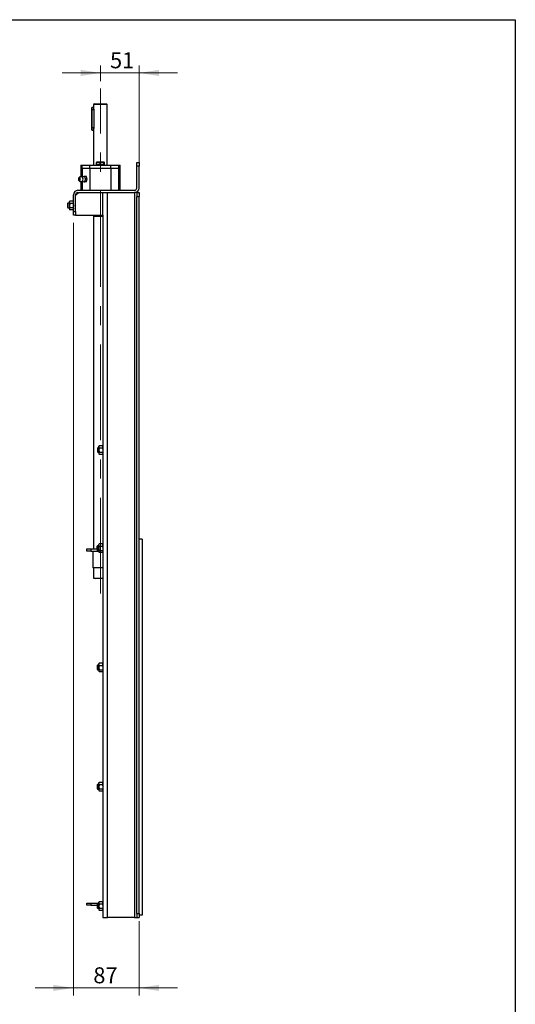
# Model space of a CAD drawing. Units: millimetres. Extents: x 8 to 201, y 4 to 288.
# Drawn here: x 135 to 201, y 158 to 288 of the extents above; entities that cross this region are included whole.
import ezdxf

# ---------------------------------------------------------------- set-up
doc = ezdxf.new("R2010")
doc.units = ezdxf.units.MM
doc.linetypes.add('CENTERX2', pattern=[20.32, 12.7, -2.54, 2.54, -2.54])
doc.styles.add('SLDTEXTSTYLE2', font='TXT', dxfattribs={"width": 0.7})
doc.dimstyles.new('SLDDIMSTYLE1', dxfattribs={"dimtxt": 2.731911, "dimasz": 2.64, "dimexe": 0, "dimexo": 0.0625, "dimgap": 0.682978, "dimtad": 1, "dimlfac": 10, "dimrnd": 1e-09, "dimzin": 12, "dimdsep": 46, "dimtxsty": 'SLDTEXTSTYLE2', "dimsah": 1, "dimcen": 0.09, "dimadec": 0, "dimazin": 3, "dimtfac": 1, "dimtmove": 0, "dimatfit": 0, "dimfxl": 0, "dimfrac": 2, "dimtolj": 1, "dimtzin": 12, "dimarcsym": 0})
doc.dimstyles.new('SLDDIMSTYLE5', dxfattribs={"dimtxt": 2.731911, "dimasz": 2.64, "dimexe": 0, "dimexo": 0.0625, "dimgap": 0.682978, "dimtad": 1, "dimdec": 0, "dimlfac": 10, "dimrnd": 1e-09, "dimzin": 12, "dimdsep": 46, "dimtxsty": 'SLDTEXTSTYLE2', "dimsah": 1, "dimcen": 0.09, "dimadec": 0, "dimazin": 3, "dimtfac": 1, "dimtdec": 0, "dimtmove": 0, "dimatfit": 0, "dimfxl": 0, "dimfrac": 2, "dimtolj": 1, "dimtzin": 12, "dimarcsym": 0})

# ---------------------------------------------------------------- blocks, each defined once
blk = doc.blocks.new('_D_20')
at = {"color": 7, "linetype": 'Continuous', "lineweight": 0}
for p, q in [((146.06, 279.87), (146.06, 281.95)), ((151.18, 268.05), (151.18, 281.95)), ((146.06, 280.95), (140.98, 280.95)), ((151.18, 280.95), (146.06, 280.95)), ((151.18, 280.95), (156.26, 280.95))]:
    blk.add_line(p, q, dxfattribs=at)
at = {"color": 7, "linetype": 'Continuous', "lineweight": 18}
for points in [[(146.06, 280.95), (143.42, 281.36), (143.42, 280.54)], [(151.18, 280.95), (153.82, 280.54), (153.82, 281.36)]]:
    blk.add_solid(points, dxfattribs=at)
at = {"color": 7, "linetype": 'Continuous', "lineweight": 18, "insert": (147.33, 283.68), "char_height": 2.117, "attachment_point": 1, "style": 'SLDTEXTSTYLE2'}
blk.add_mtext('51', dxfattribs=at)
blk = doc.blocks.new('_D_21')
at = {"color": 7, "linetype": 'Continuous', "lineweight": 0}
for p, q in [((142.48, 261.1), (142.48, 158.75)), ((151.18, 168.6), (151.18, 158.75)), ((142.48, 159.75), (137.4, 159.75)), ((151.18, 159.75), (142.48, 159.75)), ((151.18, 159.75), (156.26, 159.75))]:
    blk.add_line(p, q, dxfattribs=at)
at = {"color": 7, "linetype": 'Continuous', "lineweight": 18}
for points in [[(142.48, 159.75), (139.84, 160.16), (139.84, 159.35)], [(151.18, 159.75), (153.82, 159.35), (153.82, 160.16)]]:
    blk.add_solid(points, dxfattribs=at)
at = {"color": 7, "linetype": 'Continuous', "lineweight": 18, "insert": (145.12, 162.48), "char_height": 2.117, "attachment_point": 1, "style": 'SLDTEXTSTYLE2'}
blk.add_mtext('87', dxfattribs=at)

msp = doc.modelspace()

# ---------------------------------------------------------------- linework, layer by layer
at = {"color": 7, "linetype": 'Continuous', "lineweight": 25}
for p, q in [((21, 288), (201, 288)), ((201, 288), (201, 4)), ((145.2589, 276.8731), (145.1589, 276.7731)), ((145.1589, 276.7731), (145.1589, 276.3731)), ((146.9589, 276.7731), (145.1589, 276.7731)), ((145.2589, 276.8731), (146.8589, 276.8731)), ((146.9589, 276.7731), (146.8589, 276.8731)), ((146.9589, 268.7481), (146.9589, 276.7731)), ((144.9089, 276.0731), (144.9089, 276.3481)), ((144.9339, 276.0731), (144.9089, 276.0731)), ((144.9089, 273.6731), (144.9089, 276.0731)), ((145.1589, 276.3731), (144.9339, 276.3731)), ((144.9339, 276.3731), (144.9339, 276.0731)), ((144.9339, 276.0731), (144.9339, 273.6731)), ((145.2104, 276.0731), (144.9339, 276.0731)), ((145.2104, 273.6731), (145.2104, 276.0731)), ((144.9089, 273.6731), (144.9339, 273.6731)), ((144.9089, 273.3981), (144.9089, 273.6731)), ((145.2104, 273.6731), (144.9339, 273.6731)), ((144.9339, 273.6731), (144.9339, 273.3731)), ((144.9339, 273.3731), (145.1589, 273.3731)), ((145.1589, 273.3731), (145.1589, 268.7481)), ((143.4589, 268.7481), (143.4589, 268.3481)), ((143.4589, 268.7481), (143.64, 268.7481)), ((143.64, 268.3481), (143.64, 268.7481)), ((143.64, 268.7481), (144.6634, 268.7481)), ((144.6634, 268.3481), (144.6634, 268.7481)), ((144.6634, 268.7481), (147.4544, 268.7481)), ((145.5353, 269.1034), (145.7715, 269.1481)), ((145.5353, 268.7981), (145.5353, 269.1034)), ((145.7715, 268.7981), (145.5353, 268.7981)), ((145.5589, 268.7981), (145.5589, 268.7481)), ((145.7715, 269.1481), (145.5593, 269.1481)), ((146.2695, 269.1481), (145.7715, 269.1481)), ((146.0077, 268.7981), (145.7715, 268.7981)), ((146.0077, 269.1034), (146.2695, 269.1481)), ((146.0077, 268.7981), (146.0077, 269.1034)), ((146.2695, 268.7981), (146.0077, 268.7981)), ((146.5569, 269.1481), (146.2695, 269.1481)), ((146.5313, 268.7981), (146.2695, 268.7981)), ((146.5313, 268.7981), (146.5313, 269.1034)), ((146.5569, 268.7981), (146.5313, 268.7981)), ((146.5569, 269.1481), (146.5589, 269.1481)), ((146.5825, 268.7981), (146.5569, 268.7981)), ((146.5609, 269.1469), (146.5589, 269.1481)), ((146.5589, 268.7481), (146.5589, 268.7981)), ((146.5825, 268.7981), (146.5825, 269.1034)), ((147.4544, 268.3481), (147.4544, 268.7481)), ((147.4544, 268.7481), (148.4778, 268.7481)), ((148.4778, 268.3481), (148.4778, 268.7481)), ((148.4778, 268.7481), (148.6589, 268.7481)), ((148.6589, 268.3481), (148.6589, 268.7481)), ((150.8789, 269.0981), (151.1789, 269.0981)), ((150.8789, 268.5981), (150.8789, 269.0981)), ((151.1789, 269.0981), (151.1789, 268.5981)), ((143.4589, 268.3481), (143.4589, 267.1941)), ((143.4589, 268.3481), (143.64, 268.3481)), ((143.64, 268.3481), (144.6634, 268.3481)), ((143.64, 268.3481), (143.64, 267.1574)), ((144.6634, 268.3481), (147.4544, 268.3481)), ((144.6634, 268.3481), (144.6634, 265.3981)), ((147.4544, 268.3481), (148.4778, 268.3481)), ((147.4544, 268.3481), (147.4544, 265.3981)), ((148.4778, 268.3481), (148.6589, 268.3481)), ((148.4778, 265.3981), (148.4778, 268.3481)), ((148.6589, 265.3981), (148.6589, 268.3481)), ((150.8789, 265.6981), (150.8789, 268.5981)), ((151.1789, 268.5981), (150.8789, 268.5981)), ((151.1789, 265.6981), (151.1789, 268.5981)), ((143.4589, 266.5509), (143.4589, 265.3981)), ((143.64, 266.5892), (143.64, 265.3981)), ((143.9035, 267.2195), (143.6514, 267.1351)), ((143.6692, 266.6051), (143.9035, 266.5267)), ((143.845, 267.2231), (143.8397, 267.1981)), ((143.8397, 266.548), (143.845, 266.5231)), ((143.9932, 267.2231), (143.845, 267.2231)), ((143.845, 266.5231), (143.9932, 266.5231)), ((143.9191, 266.5241), (143.9035, 266.5267)), ((144.0673, 266.8731), (143.9932, 267.2231)), ((144.2258, 267.2231), (143.9932, 267.2231)), ((143.9932, 266.5231), (144.0673, 266.8731)), ((144.2258, 266.5231), (143.9932, 266.5231)), ((144.2999, 266.8731), (144.0673, 266.8731)), ((144.2999, 266.8731), (144.2258, 267.2231)), ((144.2258, 266.5231), (144.2999, 266.8731)), ((142.4789, 262.5981), (142.4789, 264.7981)), ((143.1789, 265.0981), (142.7789, 264.6981)), ((142.7789, 262.5981), (142.7789, 264.7981)), ((143.0789, 265.3981), (150.5789, 265.3981)), ((143.0789, 265.0981), (150.5789, 265.0981)), ((146.3789, 262.0981), (146.3789, 265.0981)), ((146.9789, 169.0981), (146.9789, 265.0981)), ((150.5789, 265.0981), (150.5789, 169.0981)), ((150.8789, 265.0981), (150.5789, 265.0981)), ((150.8789, 265.0981), (150.8789, 264.5981)), ((150.8789, 265.0981), (151.1789, 265.0981)), ((151.1789, 265.0981), (151.1789, 264.5981)), ((141.7343, 263.6981), (141.6789, 263.6426)), ((141.6789, 263.6426), (141.6789, 263.1535)), ((141.9589, 263.6981), (141.7343, 263.6981)), ((141.7343, 263.6981), (141.7343, 263.0981)), ((141.9885, 263.9493), (141.9589, 263.8981)), ((141.9589, 263.8038), (141.9589, 263.8981)), ((141.9589, 263.8038), (141.9589, 263.348)), ((142.0036, 263.6352), (141.9589, 263.348)), ((141.9931, 263.9466), (142.0036, 263.9725)), ((142.4342, 263.9725), (142.0036, 263.9725)), ((142.4342, 263.6352), (142.0036, 263.6352)), ((142.4447, 263.9466), (142.4342, 263.9725)), ((142.4342, 263.6352), (142.4789, 263.348)), ((142.4789, 263.8981), (142.4493, 263.9493)), ((150.8789, 264.5981), (151.1789, 264.5981)), ((150.8789, 169.5981), (150.8789, 264.5981)), ((151.1789, 169.5981), (151.1789, 264.5981)), ((141.6789, 263.1535), (141.7343, 263.0981)), ((141.7343, 263.0981), (141.9589, 263.0981)), ((141.9589, 263.348), (141.9589, 262.9422)), ((142.0036, 263.0607), (141.9589, 262.9422)), ((141.9589, 262.9422), (141.9589, 262.8981)), ((141.9589, 262.8981), (141.9885, 262.8468)), ((142.4342, 263.0607), (142.0036, 263.0607)), ((142.4342, 262.8236), (142.0036, 262.8236)), ((142.4342, 263.0607), (142.4789, 262.9422)), ((142.4493, 262.8468), (142.4789, 262.8981)), ((142.4789, 262.5981), (142.7789, 262.5981)), ((142.4789, 262.0981), (142.4789, 262.5981)), ((142.7789, 262.5981), (142.7789, 262.0981)), ((142.7789, 262.0981), (142.4789, 262.0981)), ((142.7789, 262.0981), (146.3789, 262.0981)), ((145.1589, 262.0981), (145.1589, 261.9781)), ((146.3789, 261.9781), (145.1589, 261.9781)), ((145.1589, 261.9731), (145.1589, 217.8981)), ((145.1589, 261.9731), (146.3789, 261.9731)), ((145.1639, 261.9781), (145.1639, 261.9731)), ((146.3789, 262.0981), (146.3789, 169.0981)), ((145.7343, 231.2981), (145.6789, 231.2426)), ((145.6789, 231.2426), (145.6789, 230.7535)), ((145.8589, 231.2981), (145.7343, 231.2981)), ((145.7343, 231.2981), (145.7343, 230.6981)), ((145.8885, 231.5493), (145.8589, 231.4981)), ((145.8589, 231.4038), (145.8589, 231.4981)), ((145.8589, 231.4038), (145.8589, 230.948)), ((145.9036, 231.2352), (145.8589, 230.948)), ((145.8589, 230.948), (145.8589, 230.5422)), ((145.8931, 231.5466), (145.9036, 231.5725)), ((146.3342, 231.5725), (145.9036, 231.5725)), ((146.3342, 231.2352), (145.9036, 231.2352)), ((146.3447, 231.5466), (146.3342, 231.5725)), ((146.3342, 231.2352), (146.3789, 230.948)), ((146.3789, 231.4981), (146.3493, 231.5493)), ((145.6789, 230.7535), (145.7343, 230.6981)), ((145.7343, 230.6981), (145.8589, 230.6981)), ((145.9036, 230.6607), (145.8589, 230.5422)), ((145.8589, 230.5422), (145.8589, 230.4981)), ((145.8589, 230.4981), (145.8885, 230.4468)), ((146.3342, 230.6607), (145.9036, 230.6607)), ((146.3342, 230.4236), (145.9036, 230.4236)), ((146.3342, 230.6607), (146.3789, 230.5422)), ((146.3493, 230.4468), (146.3789, 230.4981)), ((151.5789, 219.1981), (151.1789, 219.1981)), ((151.5789, 219.1981), (151.5789, 169.3981)), ((144.2689, 217.5981), (144.2689, 217.8981)), ((144.2689, 217.8981), (144.7689, 217.8981)), ((144.7689, 217.8981), (144.7689, 217.5981)), ((144.7689, 217.8981), (145.6239, 217.8981)), ((145.6187, 218.2534), (145.6389, 218.2576)), ((145.6187, 217.9481), (145.6187, 218.2534)), ((145.6239, 217.9481), (145.6187, 217.9481)), ((145.6793, 218.2981), (145.6239, 218.2426)), ((145.6239, 218.2426), (145.6239, 218.213)), ((145.6239, 218.213), (145.6239, 217.7535)), ((145.6689, 218.2981), (145.657, 218.2912)), ((145.6793, 218.2981), (145.6689, 218.2981)), ((145.8589, 218.2981), (145.6793, 218.2981)), ((145.6793, 218.2981), (145.6793, 218.2617)), ((145.6793, 218.2617), (145.6793, 217.6981)), ((145.8885, 218.5493), (145.8589, 218.4981)), ((145.8589, 218.4038), (145.8589, 218.4981)), ((145.8589, 218.4038), (145.8589, 217.948)), ((145.9036, 218.2352), (145.8589, 217.948)), ((145.8589, 217.948), (145.8589, 217.5422)), ((145.8931, 218.5466), (145.9036, 218.5725)), ((146.3342, 218.5725), (145.9036, 218.5725)), ((146.3342, 218.2352), (145.9036, 218.2352)), ((146.3447, 218.5466), (146.3342, 218.5725)), ((146.3342, 218.2352), (146.3789, 217.948)), ((146.3789, 218.4981), (146.3493, 218.5493)), ((144.7689, 217.5981), (144.2689, 217.5981)), ((144.7689, 217.5981), (145.8589, 217.5981)), ((145.0689, 217.5981), (145.0689, 215.3981)), ((145.6239, 217.7535), (145.6793, 217.6981)), ((145.6793, 217.6981), (145.8589, 217.6981)), ((145.9036, 217.6607), (145.8589, 217.5422)), ((145.8589, 217.5422), (145.8589, 217.4981)), ((145.8589, 217.4981), (145.8885, 217.4468)), ((146.3342, 217.6607), (145.9036, 217.6607)), ((146.3342, 217.4236), (145.9036, 217.4236)), ((146.3342, 217.6607), (146.3789, 217.5422)), ((146.3493, 217.4468), (146.3789, 217.4981)), ((146.3789, 215.3981), (145.0689, 215.3981)), ((145.1589, 215.3981), (145.1589, 214.0267)), ((145.1589, 214.0267), (145.3589, 213.9731)), ((145.1589, 214.0267), (146.3789, 214.0267)), ((146.3789, 213.9731), (145.3589, 213.9731)), ((145.6793, 202.4981), (145.6239, 202.4426)), ((145.6239, 202.4426), (145.6239, 202.413)), ((145.6239, 202.413), (145.6239, 201.9535)), ((145.8589, 202.4981), (145.6793, 202.4981)), ((145.6793, 202.4981), (145.6793, 202.4617)), ((145.6793, 202.4617), (145.6793, 201.8981)), ((145.8885, 202.7493), (145.8589, 202.6981)), ((145.8589, 202.6038), (145.8589, 202.6981)), ((145.8589, 202.6038), (145.8589, 202.148)), ((145.9036, 202.4352), (145.8589, 202.148)), ((145.8931, 202.7466), (145.9036, 202.7725)), ((146.3342, 202.7725), (145.9036, 202.7725)), ((146.3342, 202.4352), (145.9036, 202.4352)), ((146.3447, 202.7466), (146.3342, 202.7725)), ((146.3342, 202.4352), (146.3789, 202.148)), ((146.3789, 202.6981), (146.3493, 202.7493)), ((145.6239, 201.9535), (145.6793, 201.8981)), ((145.6793, 201.8981), (145.8589, 201.8981)), ((145.8589, 202.148), (145.8589, 201.7422)), ((145.9036, 201.8607), (145.8589, 201.7422)), ((145.8589, 201.7422), (145.8589, 201.6981)), ((145.8589, 201.6981), (145.8885, 201.6468)), ((146.3342, 201.8607), (145.9036, 201.8607)), ((146.3342, 201.6236), (145.9036, 201.6236)), ((146.3342, 201.8607), (146.3789, 201.7422)), ((146.3493, 201.6468), (146.3789, 201.6981)), ((145.6793, 186.6981), (145.6239, 186.6426)), ((145.6239, 186.6426), (145.6239, 186.613)), ((145.6239, 186.613), (145.6239, 186.1535)), ((145.8589, 186.6981), (145.6793, 186.6981)), ((145.6793, 186.6981), (145.6793, 186.6617)), ((145.6793, 186.6617), (145.6793, 186.0981)), ((145.8885, 186.9493), (145.8589, 186.8981)), ((145.8589, 186.8038), (145.8589, 186.8981)), ((145.8589, 186.8038), (145.8589, 186.348)), ((145.9036, 186.6352), (145.8589, 186.348)), ((145.8931, 186.9466), (145.9036, 186.9725)), ((146.3342, 186.9725), (145.9036, 186.9725)), ((146.3342, 186.6352), (145.9036, 186.6352)), ((146.3447, 186.9466), (146.3342, 186.9725)), ((146.3342, 186.6352), (146.3789, 186.348)), ((146.3789, 186.8981), (146.3493, 186.9493)), ((145.6239, 186.1535), (145.6793, 186.0981)), ((145.6793, 186.0981), (145.8589, 186.0981)), ((145.8589, 186.348), (145.8589, 185.9422)), ((145.9036, 186.0607), (145.8589, 185.9422)), ((145.8589, 185.9422), (145.8589, 185.8981)), ((145.8589, 185.8981), (145.8885, 185.8468)), ((146.3342, 186.0607), (145.9036, 186.0607)), ((146.3342, 185.8236), (145.9036, 185.8236)), ((146.3342, 186.0607), (146.3789, 185.9422)), ((146.3493, 185.8468), (146.3789, 185.8981)), ((144.2689, 170.6981), (144.2689, 170.9981)), ((144.2689, 170.9981), (144.7689, 170.9981)), ((144.7689, 170.9981), (144.7689, 170.6981)), ((144.7689, 170.9981), (145.8589, 170.9981)), ((145.6793, 170.8981), (145.6239, 170.8426)), ((145.8589, 170.8981), (145.6793, 170.8981)), ((145.6793, 170.8981), (145.6793, 170.8617)), ((145.6793, 170.8617), (145.6793, 170.2981)), ((145.8885, 171.1493), (145.8589, 171.0981)), ((145.8589, 171.0038), (145.8589, 171.0981)), ((145.8589, 171.0038), (145.8589, 170.548)), ((145.8931, 171.1466), (145.9036, 171.1725)), ((146.3342, 171.1725), (145.9036, 171.1725)), ((146.3447, 171.1466), (146.3342, 171.1725)), ((146.3789, 171.0981), (146.3493, 171.1493)), ((144.7689, 170.6981), (144.2689, 170.6981)), ((144.7689, 170.6981), (145.6239, 170.6981)), ((145.6239, 170.8426), (145.6239, 170.813)), ((145.6239, 170.813), (145.6239, 170.3535)), ((145.6239, 170.3535), (145.6793, 170.2981)), ((145.6793, 170.2981), (145.8589, 170.2981)), ((145.9036, 170.8352), (145.8589, 170.548)), ((145.8589, 170.548), (145.8589, 170.1422)), ((145.9036, 170.2607), (145.8589, 170.1422)), ((145.8589, 170.1422), (145.8589, 170.0981)), ((145.8589, 170.0981), (145.8885, 170.0468)), ((146.3342, 170.8352), (145.9036, 170.8352)), ((146.3342, 170.2607), (145.9036, 170.2607)), ((146.3342, 170.0236), (145.9036, 170.0236)), ((146.3342, 170.8352), (146.3789, 170.548)), ((146.3342, 170.2607), (146.3789, 170.1422)), ((146.3493, 170.0468), (146.3789, 170.0981)), ((150.8789, 169.5981), (151.1789, 169.5981)), ((150.8789, 169.5981), (150.8789, 169.0981)), ((151.1789, 169.5981), (151.1789, 169.0981)), ((146.3789, 169.0981), (146.9789, 169.0981)), ((150.5789, 169.0981), (146.9789, 169.0981)), ((150.5789, 169.0981), (150.8789, 169.0981)), ((150.8789, 169.0981), (151.1789, 169.0981)), ((151.5789, 169.3981), (151.1789, 169.3981))]:
    msp.add_line(p, q, dxfattribs=at)
at = {"color": 7, "linetype": 'Continuous', "lineweight": 18}
for p, q in [((21, 288), (201, 288)), ((201, 288), (201, 276))]:
    msp.add_line(p, q, dxfattribs=at)
at = {"color": 7, "linetype": 'CENTERX2', "lineweight": 18}
msp.add_line((146.0589, 211.9731), (146.0589, 278.8731), dxfattribs=at)
at = {"color": 7, "linetype": 'Continuous', "lineweight": 25, "flags": 128}
for points in [[(143.2678, 266.6495), (143.2365, 266.6666), (143.2099, 266.715), (143.1921, 266.7875), (143.1859, 266.8731), (143.1921, 266.9586), (143.2099, 267.0311), (143.2365, 267.0796), (143.2678, 267.0966), (143.2992, 267.0796), (143.3258, 267.0311), (143.3436, 266.9586), (143.3498, 266.8731), (143.3436, 266.7875), (143.3258, 266.715), (143.2992, 266.6666), (143.2678, 266.6495)], [(143.2678, 266.9631), (143.2805, 266.9562), (143.2912, 266.9367), (143.2983, 266.9075), (143.3008, 266.8731), (143.2983, 266.8386), (143.2912, 266.8094), (143.2805, 266.7899), (143.2678, 266.7831), (143.2552, 266.7899), (143.2505, 266.7965)], [(143.2505, 266.9496), (143.2552, 266.9562), (143.2678, 266.9631)], [(143.9035, 267.2195), (143.9401, 267.2173), (143.98, 267.18), (144.0132, 267.1094), (144.0363, 267.0133), (144.0466, 266.9019), (144.0431, 266.7874), (144.0262, 266.6822), (143.9977, 266.5977), (143.9606, 266.543), (143.9191, 266.5241), (143.9191, 266.5241)]]:
    msp.add_lwpolyline(points, dxfattribs=at)
at = {"color": 7, "linetype": 'Continuous', "lineweight": 25}
for centre, radius, start, end in [((144.9339, 276.3481), 0.025, 90, 180), ((144.9339, 273.3981), 0.025, 180, 270), ((143.3795, 266.8731), 0.15, 149.304149, 180), ((143.3795, 266.8731), 0.15, 180, 210.695851), ((143.3179, 266.8731), 0.4507, 325.828856, 34.115929), ((143.0789, 264.7981), 0.6, 90, 180), ((143.0789, 264.7981), 0.3, 90, 180), ((150.5789, 265.6981), 0.6, 270, 0), ((150.5789, 265.6981), 0.3, 270, 0)]:
    msp.add_arc(centre, radius, start, end, dxfattribs=at)
for points, knots in [([(145.2104, 276.0731), (145.2092, 276.1057), (145.207, 276.171), (145.1912, 276.2588), (145.1738, 276.327), (145.1605, 276.3683), (145.1601, 276.3693), (145.16, 276.3698)], [0, 0, 0, 0, 0.20660263, 0.41291793, 0.62658637, 0.84571745, 1, 1, 1, 1]), ([(145.16, 273.3764), (145.1597, 273.3754), (145.1582, 273.3709), (145.1662, 273.395), (145.1814, 273.4465), (145.1992, 273.5262), (145.2092, 273.607), (145.2101, 273.6572), (145.2104, 273.6731)], [0, 0, 0, 0, 0.05709913, 0.26008965, 0.46583017, 0.68125473, 0.89962094, 1, 1, 1, 1]), ([(145.5609, 269.1481), (145.554, 269.1424), (145.5454, 269.1353), (145.537, 269.109), (145.5353, 269.1034)], [0, 0, 0, 0, 0.788999238, 1, 1, 1, 1]), ([(145.7715, 269.1481), (145.7771, 269.148), (145.8569, 269.1474), (145.935, 269.1246), (146.0077, 269.1034)], [0, 0, 0, 0, 0.07020058, 1, 1, 1, 1]), ([(146.2695, 269.1481), (146.2757, 269.148), (146.3641, 269.1474), (146.4508, 269.1246), (146.5313, 269.1034)], [0, 0, 0, 0, 0.070200577, 1, 1, 1, 1]), ([(146.5313, 269.1034), (146.5331, 269.109), (146.5414, 269.1353), (146.5501, 269.1424), (146.5569, 269.1481)], [0, 0, 0, 0, 0.21100076, 1, 1, 1, 1]), ([(146.5569, 269.1481), (146.5589, 269.1476), (146.5676, 269.1454), (146.576, 269.1217), (146.5825, 269.1034)], [0, 0, 0, 0, 0.23184927, 1, 1, 1, 1]), ([(143.6923, 267.1237), (143.6703, 267.1396), (143.6228, 267.1741), (143.5337, 267.1989), (143.4377, 267.199), (143.3501, 267.1716), (143.2802, 267.1284), (143.2475, 267.0909), (143.2328, 267.074)], [0, 0, 0, 0, 0.15716624, 0.34091458, 0.52822559, 0.71045797, 0.86984161, 1, 1, 1, 1]), ([(143.2353, 266.6727), (143.2453, 266.6595), (143.2728, 266.6229), (143.3385, 266.5805), (143.4151, 266.5522), (143.4667, 266.5494), (143.4872, 266.5483)], [0, 0, 0, 0, 0.169923824, 0.469402605, 0.789323186, 1, 1, 1, 1]), ([(143.4872, 266.5483), (143.5196, 266.5513), (143.5811, 266.5571), (143.6502, 266.5874), (143.6809, 266.6143), (143.6896, 266.622)], [0, 0, 0, 0, 0.44367598, 0.84132107, 1, 1, 1, 1]), ([(141.9589, 263.8038), (141.9596, 263.8192), (141.962, 263.8763), (141.986, 263.9319), (142.0036, 263.9725)], [0, 0, 0, 0, 0.26863361, 1, 1, 1, 1]), ([(142.0036, 263.6352), (141.9968, 263.6493), (141.9706, 263.7043), (141.9639, 263.7614), (141.9589, 263.8038)], [0, 0, 0, 0, 0.25755135, 1, 1, 1, 1]), ([(142.4789, 263.8038), (142.4782, 263.8192), (142.4758, 263.8763), (142.4518, 263.9319), (142.4342, 263.9725)], [0, 0, 0, 0, 0.26863361, 1, 1, 1, 1]), ([(142.4342, 263.6352), (142.441, 263.6493), (142.4672, 263.7043), (142.4739, 263.7614), (142.4789, 263.8038)], [0, 0, 0, 0, 0.25755135, 1, 1, 1, 1]), ([(141.9589, 263.348), (141.9589, 263.3412), (141.9596, 263.2442), (141.9824, 263.1491), (142.0036, 263.0607)], [0, 0, 0, 0, 0.070200577, 1, 1, 1, 1]), ([(141.9589, 262.9422), (141.9589, 262.9394), (141.9596, 262.8993), (141.9824, 262.8601), (142.0036, 262.8236)], [0, 0, 0, 0, 0.07020058, 1, 1, 1, 1]), ([(142.4789, 263.348), (142.4788, 263.3412), (142.4782, 263.2442), (142.4554, 263.1491), (142.4342, 263.0607)], [0, 0, 0, 0, 0.07020058, 1, 1, 1, 1]), ([(142.4789, 262.9422), (142.4789, 262.9394), (142.4785, 262.9081), (142.4608, 262.8774), (142.4447, 262.8495)], [0, 0, 0, 0, 0.08984297, 1, 1, 1, 1]), ([(145.8589, 231.4038), (145.8596, 231.4192), (145.862, 231.4763), (145.886, 231.5319), (145.9036, 231.5725)], [0, 0, 0, 0, 0.26863361, 1, 1, 1, 1]), ([(145.9036, 231.2352), (145.8968, 231.2493), (145.8706, 231.3043), (145.8639, 231.3614), (145.8589, 231.4038)], [0, 0, 0, 0, 0.25755135, 1, 1, 1, 1]), ([(145.8589, 230.948), (145.8589, 230.9412), (145.8596, 230.8442), (145.8824, 230.7491), (145.9036, 230.6607)], [0, 0, 0, 0, 0.07020058, 1, 1, 1, 1]), ([(146.3789, 231.4038), (146.3782, 231.4192), (146.3758, 231.4763), (146.3518, 231.5319), (146.3342, 231.5725)], [0, 0, 0, 0, 0.26863361, 1, 1, 1, 1]), ([(146.3342, 231.2352), (146.341, 231.2493), (146.3672, 231.3043), (146.3739, 231.3614), (146.3789, 231.4038)], [0, 0, 0, 0, 0.25755135, 1, 1, 1, 1]), ([(146.3789, 230.948), (146.3788, 230.9412), (146.3782, 230.8442), (146.3554, 230.7491), (146.3342, 230.6607)], [0, 0, 0, 0, 0.07020058, 1, 1, 1, 1]), ([(145.8589, 230.5422), (145.8589, 230.5394), (145.8596, 230.4993), (145.8824, 230.4601), (145.9036, 230.4236)], [0, 0, 0, 0, 0.07020058, 1, 1, 1, 1]), ([(146.3789, 230.5422), (146.3789, 230.5394), (146.3785, 230.5081), (146.3608, 230.4774), (146.3447, 230.4495)], [0, 0, 0, 0, 0.08984297, 1, 1, 1, 1]), ([(145.6576, 218.2846), (145.6488, 218.2813), (145.6356, 218.2763), (145.6229, 218.2591), (145.6187, 218.2534)], [0, 0, 0, 0, 0.6657572, 1, 1, 1, 1]), ([(145.8589, 218.4038), (145.8596, 218.4192), (145.862, 218.4763), (145.886, 218.5319), (145.9036, 218.5725)], [0, 0, 0, 0, 0.26863361, 1, 1, 1, 1]), ([(145.9036, 218.2352), (145.8968, 218.2493), (145.8706, 218.3043), (145.8639, 218.3614), (145.8589, 218.4038)], [0, 0, 0, 0, 0.25755135, 1, 1, 1, 1]), ([(145.8589, 217.948), (145.8589, 217.9412), (145.8596, 217.8442), (145.8824, 217.7491), (145.9036, 217.6607)], [0, 0, 0, 0, 0.07020058, 1, 1, 1, 1]), ([(146.3789, 218.4038), (146.3782, 218.4192), (146.3758, 218.4763), (146.3518, 218.5319), (146.3342, 218.5725)], [0, 0, 0, 0, 0.26863361, 1, 1, 1, 1]), ([(146.3342, 218.2352), (146.341, 218.2493), (146.3672, 218.3043), (146.3739, 218.3614), (146.3789, 218.4038)], [0, 0, 0, 0, 0.25755135, 1, 1, 1, 1]), ([(146.3789, 217.948), (146.3788, 217.9412), (146.3782, 217.8442), (146.3554, 217.7491), (146.3342, 217.6607)], [0, 0, 0, 0, 0.07020058, 1, 1, 1, 1]), ([(145.8589, 217.5422), (145.8589, 217.5394), (145.8596, 217.4993), (145.8824, 217.4601), (145.9036, 217.4236)], [0, 0, 0, 0, 0.070200577, 1, 1, 1, 1]), ([(146.3789, 217.5422), (146.3789, 217.5394), (146.3785, 217.5081), (146.3608, 217.4774), (146.3447, 217.4495)], [0, 0, 0, 0, 0.08984297, 1, 1, 1, 1]), ([(145.8589, 202.6038), (145.8596, 202.6192), (145.862, 202.6763), (145.886, 202.7319), (145.9036, 202.7725)], [0, 0, 0, 0, 0.26863361, 1, 1, 1, 1]), ([(145.9036, 202.4352), (145.8968, 202.4493), (145.8706, 202.5043), (145.8639, 202.5614), (145.8589, 202.6038)], [0, 0, 0, 0, 0.25755135, 1, 1, 1, 1]), ([(146.3789, 202.6038), (146.3782, 202.6192), (146.3758, 202.6763), (146.3518, 202.7319), (146.3342, 202.7725)], [0, 0, 0, 0, 0.26863361, 1, 1, 1, 1]), ([(146.3342, 202.4352), (146.341, 202.4493), (146.3672, 202.5043), (146.3739, 202.5614), (146.3789, 202.6038)], [0, 0, 0, 0, 0.25755135, 1, 1, 1, 1]), ([(145.8589, 202.148), (145.8589, 202.1412), (145.8596, 202.0442), (145.8824, 201.9491), (145.9036, 201.8607)], [0, 0, 0, 0, 0.07020058, 1, 1, 1, 1]), ([(145.8589, 201.7422), (145.8589, 201.7394), (145.8596, 201.6993), (145.8824, 201.6601), (145.9036, 201.6236)], [0, 0, 0, 0, 0.07020058, 1, 1, 1, 1]), ([(146.3789, 202.148), (146.3788, 202.1412), (146.3782, 202.0442), (146.3554, 201.9491), (146.3342, 201.8607)], [0, 0, 0, 0, 0.07020058, 1, 1, 1, 1]), ([(146.3789, 201.7422), (146.3789, 201.7394), (146.3785, 201.7081), (146.3608, 201.6774), (146.3447, 201.6495)], [0, 0, 0, 0, 0.08984297, 1, 1, 1, 1]), ([(145.8589, 186.8038), (145.8596, 186.8192), (145.862, 186.8763), (145.886, 186.9319), (145.9036, 186.9725)], [0, 0, 0, 0, 0.26863361, 1, 1, 1, 1]), ([(145.9036, 186.6352), (145.8968, 186.6493), (145.8706, 186.7043), (145.8639, 186.7614), (145.8589, 186.8038)], [0, 0, 0, 0, 0.25755135, 1, 1, 1, 1]), ([(146.3789, 186.8038), (146.3782, 186.8192), (146.3758, 186.8763), (146.3518, 186.9319), (146.3342, 186.9725)], [0, 0, 0, 0, 0.26863361, 1, 1, 1, 1]), ([(146.3342, 186.6352), (146.341, 186.6493), (146.3672, 186.7043), (146.3739, 186.7614), (146.3789, 186.8038)], [0, 0, 0, 0, 0.25755135, 1, 1, 1, 1]), ([(145.8589, 186.348), (145.8589, 186.3412), (145.8596, 186.2442), (145.8824, 186.1491), (145.9036, 186.0607)], [0, 0, 0, 0, 0.070200577, 1, 1, 1, 1]), ([(145.8589, 185.9422), (145.8589, 185.9394), (145.8596, 185.8993), (145.8824, 185.8601), (145.9036, 185.8236)], [0, 0, 0, 0, 0.07020058, 1, 1, 1, 1]), ([(146.3789, 186.348), (146.3788, 186.3412), (146.3782, 186.2442), (146.3554, 186.1491), (146.3342, 186.0607)], [0, 0, 0, 0, 0.070200577, 1, 1, 1, 1]), ([(146.3789, 185.9422), (146.3789, 185.9394), (146.3785, 185.9081), (146.3608, 185.8774), (146.3447, 185.8495)], [0, 0, 0, 0, 0.08984297, 1, 1, 1, 1]), ([(145.8589, 171.0038), (145.8596, 171.0192), (145.862, 171.0763), (145.886, 171.1319), (145.9036, 171.1725)], [0, 0, 0, 0, 0.26863361, 1, 1, 1, 1]), ([(145.9036, 170.8352), (145.8968, 170.8493), (145.8706, 170.9043), (145.8639, 170.9614), (145.8589, 171.0038)], [0, 0, 0, 0, 0.25755135, 1, 1, 1, 1]), ([(146.3789, 171.0038), (146.3782, 171.0192), (146.3758, 171.0763), (146.3518, 171.1319), (146.3342, 171.1725)], [0, 0, 0, 0, 0.26863361, 1, 1, 1, 1]), ([(146.3342, 170.8352), (146.341, 170.8493), (146.3672, 170.9043), (146.3739, 170.9614), (146.3789, 171.0038)], [0, 0, 0, 0, 0.25755135, 1, 1, 1, 1]), ([(145.8589, 170.548), (145.8589, 170.5412), (145.8596, 170.4442), (145.8824, 170.3491), (145.9036, 170.2607)], [0, 0, 0, 0, 0.070200577, 1, 1, 1, 1]), ([(145.8589, 170.1422), (145.8589, 170.1394), (145.8596, 170.0993), (145.8824, 170.0601), (145.9036, 170.0236)], [0, 0, 0, 0, 0.07020058, 1, 1, 1, 1]), ([(146.3789, 170.548), (146.3788, 170.5412), (146.3782, 170.4442), (146.3554, 170.3491), (146.3342, 170.2607)], [0, 0, 0, 0, 0.07020058, 1, 1, 1, 1]), ([(146.3789, 170.1422), (146.3789, 170.1394), (146.3785, 170.1081), (146.3608, 170.0774), (146.3447, 170.0495)], [0, 0, 0, 0, 0.08984297, 1, 1, 1, 1])]:
    msp.add_open_spline(points, degree=3, knots=knots, dxfattribs=at)

# ---------------------------------------------------------------- dimensions: what is measured, and where the dimension line sits
at = {"color": 7, "linetype": 'Continuous', "lineweight": 18}
for base, p1, p2, dimstyle, picture, middle in [((146.0589, 280.9488), (151.1789, 267.0481), (146.0589, 278.8731), 'SLDDIMSTYLE5', '_D_20', (148.6189, 280.9488)), ((142.4789, 159.7535), (151.1789, 169.5981), (142.4789, 262.0981), 'SLDDIMSTYLE1', '_D_21', (146.8289, 159.7535))]:
    dim = msp.add_linear_dim(base=base, p1=p1, p2=p2, dimstyle=dimstyle, dxfattribs=at)
    dim.commit()
    dim.dimension.update_dxf_attribs({"geometry": picture, "text_midpoint": middle, "dimtype": 160})

doc.saveas('drawing.dxf')
